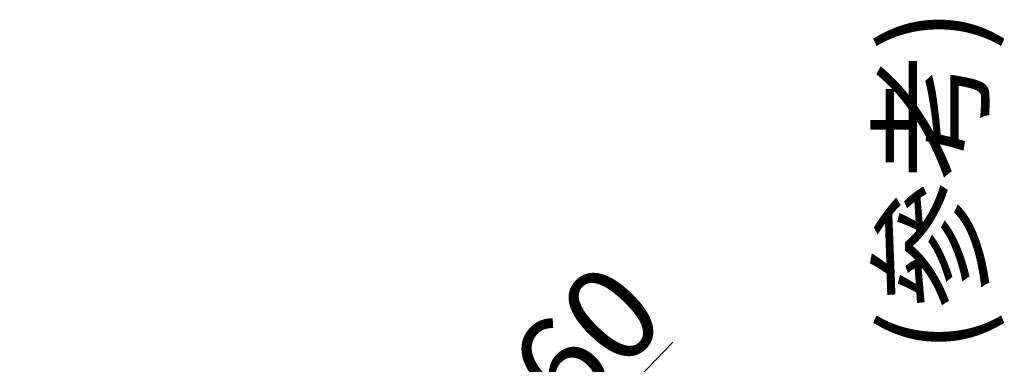
# Model space of a CAD drawing. Units: millimetres. Extents: x -342 to 846, y 595 to 1253.
# Drawn here: x -206 to -50, y 1178 to 1232 of the extents above; entities that cross this region are included whole.
import ezdxf

# ---------------------------------------------------------------- set-up
doc = ezdxf.new("R2010")
doc.units = ezdxf.units.MM
doc.styles.get("Standard").update_dxf_attribs({"font": 'simplex.shx', "height": 15, "bigfont": 'chineset.shx'})
doc.dimstyles.new('ISO-25', dxfattribs={"dimtxt": 2.5, "dimasz": 2.5, "dimexe": 1.25, "dimexo": 0.625, "dimtad": 1, "dimtxsty": 'Standard', "dimcen": 2.5, "dimadec": 0, "dimazin": 0, "dimtfac": 1, "dimtmove": 0, "dimatfit": 3, "dimfxl": 0, "dimarcsym": 0})

# ---------------------------------------------------------------- blocks, each defined once
blk = doc.blocks.new('*D3')
at = {"color": 0, "lineweight": -2}
for p, q in [((-254.26, 1170.89), (-207.67, 1133.48)), ((-143.35, 1081.82), (-205.72, 1131.91)), ((-141.4, 1080.25), (-139.45, 1078.69))]:
    blk.add_line(p, q, dxfattribs=at)
at = {"color": 0}
for points in [[(-207.41, 1133.8), (-207.94, 1133.15), (-205.72, 1131.91)], [(-141.14, 1080.58), (-141.66, 1079.93), (-143.35, 1081.82)]]:
    blk.add_solid(points, dxfattribs=at)
at = {"layer": 'Defpoints', "color": 0}
for p in [(-205.72, 1131.91), (-143.35, 1081.82)]:
    blk.add_point(p, dxfattribs=at)
at = {"color": 0, "insert": (-233.93, 1164.98), "char_height": 15, "attachment_point": 5, "rotation": 321.2316}
blk.add_mtext('∅80', dxfattribs=at)
blk = doc.blocks.new('*D4')
at = {"color": 0, "lineweight": -2}
for p, q in [((-102.76, 1181.25), (-151.97, 1130.25)), ((-195.37, 1085.28), (-153.71, 1128.45)), ((-197.11, 1083.48), (-198.84, 1081.68))]:
    blk.add_line(p, q, dxfattribs=at)
at = {"color": 0}
for points in [[(-152.27, 1130.54), (-151.67, 1129.96), (-153.71, 1128.45)], [(-197.41, 1083.77), (-196.81, 1083.19), (-195.37, 1085.28)]]:
    blk.add_solid(points, dxfattribs=at)
at = {"layer": 'Defpoints', "color": 0}
for p in [(-153.71, 1128.45), (-195.37, 1085.28)]:
    blk.add_point(p, dxfattribs=at)
at = {"color": 0, "insert": (-122.18, 1172.82), "char_height": 15, "attachment_point": 5, "rotation": 46.0195}
blk.add_mtext('∅60', dxfattribs=at)

msp = doc.modelspace()

# ---------------------------------------------------------------- texts
at = {"insert": (-69.317, 1179.434), "char_height": 15, "width": 88.50082, "attachment_point": 1, "rotation": 90}
msp.add_mtext('(參考)', dxfattribs=at)

# ---------------------------------------------------------------- dimensions: what is measured, and where the dimension line sits
for p1, p2, picture, middle in [((-195.37, 1085.277), (-153.705, 1128.452), '*D4', (-116.334, 1167.177)), ((-143.35, 1081.818), (-205.725, 1131.912), '*D3', (-239.014, 1158.646))]:
    dim = msp.add_diameter_dim_2p(p1=p1, p2=p2, dimstyle='ISO-25')
    dim.commit()
    dim.dimension.update_dxf_attribs({"geometry": picture, "text_midpoint": middle, "dimtype": 163})

doc.saveas('drawing.dxf')
